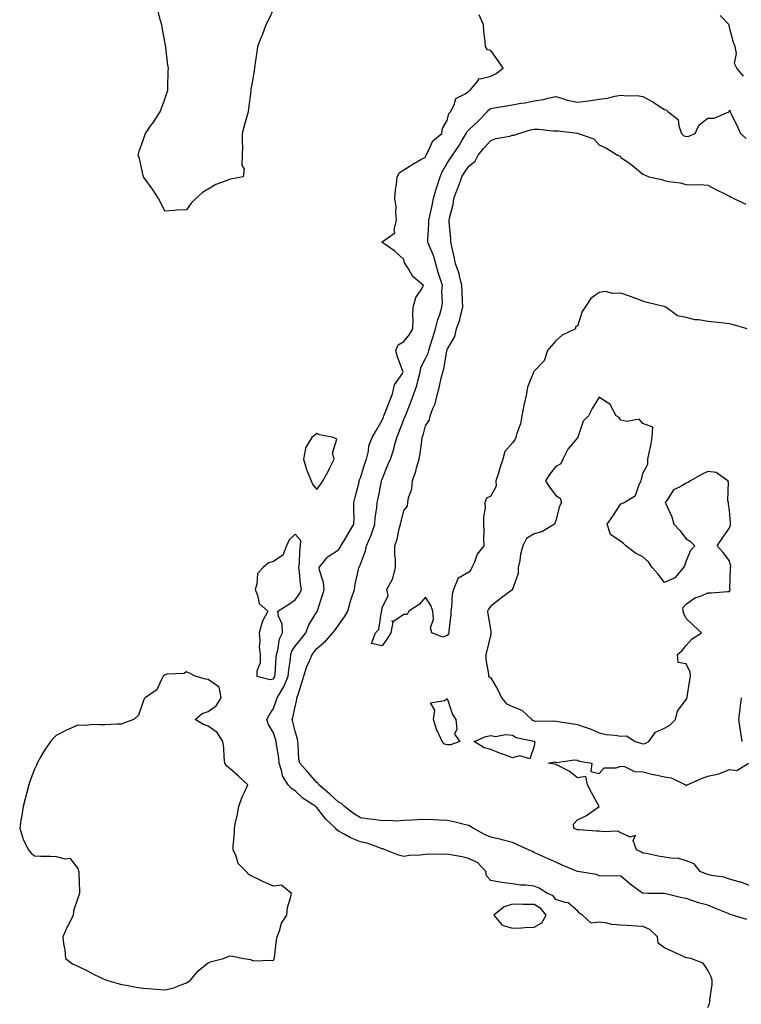
# Model space of a CAD drawing. Units: inches. Extents: x 915683 to 918323, y 7245098 to 7247738.
# Drawn here: x 917621 to 917953, y 7246541 to 7246994 of the extents above; entities that cross this region are included whole.
import ezdxf

# ---------------------------------------------------------------- set-up
doc = ezdxf.new("R2010")
doc.units = ezdxf.units.IN
doc.header["$MEASUREMENT"] = 0
doc.layers.add('Contour_91567245', color=7, linetype='Continuous', true_color=0x8037a9)

msp = doc.modelspace()

# ---------------------------------------------------------------- linework, layer by layer
at = {"layer": 'Contour_91567245'}
for points in [[(917738.05, 7246999.11, 3279), (917735.74, 7246994.22, 3279), (917734.55, 7246991.92, 3279), (917732.8, 7246987.17, 3279), (917732.45, 7246986.31, 3279), (917730.73, 7246981.92, 3279), (917730.47, 7246979.5, 3279), (917729.48, 7246973.35, 3279), (917729.31, 7246971.92, 3279), (917729.16, 7246970.81, 3279), (917728.05, 7246964.45, 3279), (917727.68, 7246962.29, 3279), (917727.63, 7246961.92, 3279), (917727.57, 7246961.43, 3279), (917726.63, 7246953.35, 3279), (917726.45, 7246951.92, 3279), (917725.87, 7246949.74, 3279), (917724.54, 7246945.43, 3279), (917723.7, 7246941.92, 3279), (917723.6, 7246937.48, 3279), (917723.74, 7246936.23, 3279), (917723.64, 7246931.92, 3279), (917723.47, 7246927.34, 3279), (917724.53, 7246925.44, 3279), (917724.05, 7246921.92, 3279), (917718.99, 7246920.98, 3279), (917718.05, 7246920.91, 3279), (917716.25, 7246920.11, 3279), (917711.51, 7246918.46, 3279), (917708.05, 7246916.29, 3279), (917705.31, 7246914.66, 3279), (917702.39, 7246911.92, 3279), (917700.19, 7246909.78, 3279), (917698.05, 7246906.72, 3279), (917693.39, 7246906.59, 3279), (917692.52, 7246906.39, 3279), (917688.05, 7246906.17, 3279), (917686.14, 7246910.02, 3279), (917685.1, 7246911.92, 3279), (917682.41, 7246916.29, 3279), (917678.55, 7246921.42, 3279), (917678.19, 7246921.92, 3279), (917678.16, 7246922.04, 3279), (917678.05, 7246922.48, 3279), (917676.44, 7246930.31, 3279), (917675.76, 7246931.92, 3279), (917676.19, 7246933.78, 3279), (917678.05, 7246938.79, 3279), (917678.87, 7246941.1, 3279), (917679.11, 7246941.92, 3279), (917681.65, 7246945.52, 3279), (917682.82, 7246947.14, 3279), (917685.87, 7246951.92, 3279), (917686.47, 7246953.49, 3279), (917688.05, 7246957.66, 3279), (917689.08, 7246960.88, 3279), (917689.38, 7246961.92, 3279), (917689.44, 7246963.31, 3279), (917689.61, 7246970.37, 3279), (917689.68, 7246971.92, 3279), (917689.5, 7246973.37, 3279), (917688.5, 7246981.46, 3279), (917688.45, 7246981.92, 3279), (917688.38, 7246982.25, 3279), (917688.05, 7246984.3, 3279), (917686.84, 7246990.72, 3279), (917686.62, 7246991.92, 3279), (917686.05, 7246993.92, 3279), (917684.88, 7246998.75, 3279)], [(917938.05, 7246539.33, 3279), (917938.76, 7246541.21, 3279), (917938.94, 7246541.92, 3279), (917938.99, 7246542.86, 3279), (917940, 7246549.98, 3279), (917940.08, 7246551.92, 3279), (917939.52, 7246553.39, 3279), (917938.05, 7246556.6, 3279), (917935.86, 7246559.73, 3279), (917930.22, 7246561.92, 3279), (917928.35, 7246562.22, 3279), (917928.05, 7246562.28, 3279), (917927.4, 7246562.57, 3279), (917921.44, 7246565.31, 3279), (917918.05, 7246566.84, 3279), (917915.1, 7246568.97, 3279), (917914.81, 7246571.92, 3279), (917911.39, 7246575.26, 3279), (917908.05, 7246576.6, 3279), (917903.06, 7246576.94, 3279), (917903.03, 7246576.94, 3279), (917898.05, 7246577.32, 3279), (917893.66, 7246577.53, 3279), (917891.71, 7246578.26, 3279), (917888.05, 7246578.6, 3279), (917884.36, 7246578.24, 3279), (917880.39, 7246581.92, 3279), (917878.89, 7246582.76, 3279), (917878.05, 7246583.8, 3279), (917873.73, 7246587.6, 3279), (917872.29, 7246587.67, 3279), (917868.05, 7246589.13, 3279), (917866.87, 7246590.74, 3279), (917864.24, 7246591.92, 3279), (917860.42, 7246594.29, 3279), (917858.05, 7246595.25, 3279), (917854.26, 7246595.71, 3279), (917851.76, 7246595.63, 3279), (917848.05, 7246596.28, 3279), (917843.07, 7246596.94, 3279), (917843.01, 7246596.96, 3279), (917838.05, 7246597.85, 3279), (917836.14, 7246600.01, 3279), (917835.8, 7246601.92, 3279), (917832.12, 7246605.99, 3279), (917828.05, 7246608.02, 3279), (917824.86, 7246608.73, 3279), (917820.45, 7246609.52, 3279), (917818.05, 7246610.01, 3279), (917816.01, 7246609.88, 3279), (917810.01, 7246609.96, 3279), (917808.05, 7246609.81, 3279), (917805.63, 7246609.5, 3279), (917800.67, 7246609.29, 3279), (917798.05, 7246608.88, 3279), (917795.68, 7246609.55, 3279), (917789.53, 7246611.92, 3279), (917788.49, 7246612.36, 3279), (917788.05, 7246612.47, 3279), (917787.28, 7246612.69, 3279), (917781.13, 7246615.01, 3279), (917778.05, 7246615.7, 3279), (917773.54, 7246617.42, 3279), (917770.94, 7246619.04, 3279), (917768.05, 7246620.6, 3279), (917767.23, 7246621.11, 3279), (917766.63, 7246621.92, 3279), (917762.22, 7246626.09, 3279), (917758.05, 7246631.45, 3279), (917757.76, 7246631.64, 3279), (917757.55, 7246631.92, 3279), (917751.78, 7246635.64, 3279), (917748.05, 7246639.11, 3279), (917746.36, 7246640.22, 3279), (917744.81, 7246641.92, 3279), (917742.16, 7246646.03, 3279), (917741.95, 7246648.02, 3279), (917740.68, 7246651.92, 3279), (917740.46, 7246654.33, 3279), (917739.48, 7246660.49, 3279), (917739.32, 7246661.92, 3279), (917739.05, 7246662.92, 3279), (917738.05, 7246665.84, 3279), (917735.82, 7246669.68, 3279), (917735.01, 7246671.92, 3279), (917736.03, 7246673.94, 3279), (917738.05, 7246677.13, 3279), (917739.37, 7246680.59, 3279), (917739.73, 7246681.92, 3279), (917742.2, 7246686.07, 3279), (917742.88, 7246687.09, 3279), (917744.79, 7246691.92, 3279), (917745.1, 7246694.87, 3279), (917745.83, 7246699.7, 3279), (917746.08, 7246701.92, 3279), (917746.54, 7246703.42, 3279), (917748.05, 7246705.82, 3279), (917750.81, 7246709.17, 3279), (917752.92, 7246711.92, 3279), (917754.33, 7246715.64, 3279), (917758.05, 7246721.62, 3279), (917758.18, 7246721.79, 3279), (917758.28, 7246721.92, 3279), (917758.37, 7246722.24, 3279), (917760.68, 7246729.29, 3279), (917761.36, 7246731.92, 3279), (917761.14, 7246735.01, 3279), (917759.22, 7246740.75, 3279), (917759.09, 7246741.92, 3279), (917762.73, 7246746.61, 3279), (917762.99, 7246746.98, 3279), (917763.22, 7246747.1, 3279), (917768.05, 7246750.12, 3279), (917768.77, 7246751.2, 3279), (917769.1, 7246751.92, 3279), (917770.7, 7246754.57, 3279), (917772.47, 7246757.5, 3279), (917775.11, 7246761.92, 3279), (917775.19, 7246764.78, 3279), (917775.06, 7246768.93, 3279), (917775.13, 7246771.92, 3279), (917775.61, 7246774.36, 3279), (917777.44, 7246781.31, 3279), (917777.58, 7246781.92, 3279), (917777.67, 7246782.3, 3279), (917778.05, 7246783.22, 3279), (917780.15, 7246789.82, 3279), (917780.81, 7246791.92, 3279), (917781.75, 7246795.62, 3279), (917782.02, 7246797.96, 3279), (917783.46, 7246801.92, 3279), (917785.14, 7246804.82, 3279), (917788.05, 7246809.78, 3279), (917788.66, 7246811.31, 3279), (917788.89, 7246811.92, 3279), (917789.44, 7246813.31, 3279), (917791.48, 7246818.49, 3279), (917792.83, 7246821.92, 3279), (917793.82, 7246826.15, 3279), (917797.42, 7246831.29, 3279), (917797.75, 7246831.92, 3279), (917797.63, 7246832.35, 3279), (917795.09, 7246838.95, 3279), (917794.45, 7246841.92, 3279), (917795.43, 7246844.55, 3279), (917798.05, 7246846.15, 3279), (917800.61, 7246849.35, 3279), (917802.27, 7246851.92, 3279), (917802.43, 7246856.3, 3279), (917802.22, 7246857.75, 3279), (917802.44, 7246861.92, 3279), (917803.57, 7246866.4, 3279), (917806.06, 7246869.93, 3279), (917807.13, 7246871.92, 3279), (917802.19, 7246876.06, 3279), (917799.87, 7246880.09, 3279), (917798.66, 7246881.92, 3279), (917798.39, 7246882.26, 3279), (917798.05, 7246883.86, 3279), (917793.88, 7246887.75, 3279), (917788.48, 7246891.48, 3279), (917788.05, 7246891.8, 3279), (917787.97, 7246891.84, 3279), (917787.83, 7246891.92, 3279), (917787.99, 7246891.98, 3279), (917788.05, 7246891.97, 3279), (917788.49, 7246892.36, 3279), (917793.88, 7246896.1, 3279), (917793.56, 7246897.44, 3279), (917794.77, 7246901.92, 3279), (917794.36, 7246905.61, 3279), (917794.47, 7246908.34, 3279), (917793.9, 7246911.92, 3279), (917794.17, 7246915.8, 3279), (917794.7, 7246918.57, 3279), (917794.99, 7246921.92, 3279), (917796.01, 7246923.95, 3279), (917798.05, 7246925.17, 3279), (917802.28, 7246927.69, 3279), (917805.97, 7246929.85, 3279), (917808.05, 7246931.06, 3279), (917808.25, 7246931.71, 3279), (917808.36, 7246931.92, 3279), (917808.81, 7246932.68, 3279), (917811.47, 7246938.5, 3279), (917815.5, 7246941.92, 3279), (917815.8, 7246944.18, 3279), (917818.05, 7246947.91, 3279), (917818.81, 7246951.16, 3279), (917819.58, 7246951.92, 3279), (917821.24, 7246955.11, 3279), (917821.94, 7246958.03, 3279), (917826.35, 7246960.22, 3279), (917828.05, 7246961.42, 3279), (917828.26, 7246961.71, 3279), (917828.62, 7246961.92, 3279), (917831.86, 7246965.73, 3279), (917832.75, 7246967.22, 3279), (917833.21, 7246967.08, 3279), (917838.05, 7246968.28, 3279), (917840.51, 7246969.46, 3279), (917843.76, 7246971.92, 3279), (917841.54, 7246975.42, 3279), (917838.05, 7246980.19, 3279), (917836.57, 7246980.45, 3279), (917835.73, 7246981.92, 3279), (917835.56, 7246984.4, 3279), (917834.95, 7246988.82, 3279), (917834.77, 7246991.92, 3279), (917832.69, 7246996.56, 3279)], [(917954.37, 7246968.24, 3278), (917951.38, 7246971.92, 3278), (917950.26, 7246974.13, 3278), (917951.21, 7246978.77, 3278), (917950.63, 7246981.92, 3278), (917949.89, 7246983.76, 3278), (917948.05, 7246990.72, 3278), (917947.85, 7246991.71, 3278), (917947.79, 7246991.92, 3278), (917943.73, 7246996.24, 3278)], [(917956.02, 7246579.89, 3278), (917949.39, 7246581.92, 3278), (917948.35, 7246582.21, 3278), (917948.05, 7246582.32, 3278), (917947.37, 7246582.59, 3278), (917941.18, 7246585.05, 3278), (917938.05, 7246586.41, 3278), (917933.66, 7246587.54, 3278), (917931.59, 7246588.38, 3278), (917928.05, 7246589.53, 3278), (917926, 7246589.87, 3278), (917918.15, 7246591.82, 3278), (917918.05, 7246591.84, 3278), (917917.98, 7246591.85, 3278), (917910.4, 7246591.92, 3278), (917908.07, 7246591.94, 3278), (917908.05, 7246591.94, 3278), (917907.97, 7246592.01, 3278), (917902.3, 7246596.18, 3278), (917898.05, 7246599.77, 3278), (917896.07, 7246599.95, 3278), (917890.16, 7246599.8, 3278), (917888.05, 7246599.96, 3278), (917886.73, 7246600.6, 3278), (917878.06, 7246601.91, 3278), (917878.05, 7246601.91, 3278), (917878.02, 7246601.92, 3278), (917871.04, 7246604.91, 3278), (917868.05, 7246606.29, 3278), (917864.16, 7246608.02, 3278), (917860.14, 7246609.83, 3278), (917858.05, 7246610.77, 3278), (917857.25, 7246611.12, 3278), (917855.49, 7246611.92, 3278), (917850.36, 7246614.23, 3278), (917848.05, 7246615.27, 3278), (917843.38, 7246616.6, 3278), (917842.9, 7246616.77, 3278), (917838.05, 7246617.8, 3278), (917835.14, 7246619.01, 3278), (917830.03, 7246621.92, 3278), (917828.8, 7246622.67, 3278), (917828.05, 7246623.16, 3278), (917826.51, 7246623.45, 3278), (917821.04, 7246624.92, 3278), (917818.05, 7246625.41, 3278), (917814.38, 7246625.58, 3278), (917811.86, 7246625.73, 3278), (917808.05, 7246625.91, 3278), (917804.24, 7246625.73, 3278), (917801.75, 7246625.62, 3278), (917798.05, 7246625.45, 3278), (917794.76, 7246625.21, 3278), (917791.64, 7246625.51, 3278), (917788.05, 7246625.33, 3278), (917784.1, 7246625.87, 3278), (917782.22, 7246626.09, 3278), (917778.05, 7246626.69, 3278), (917774.85, 7246628.72, 3278), (917770.75, 7246631.92, 3278), (917769.37, 7246633.25, 3278), (917768.05, 7246633.87, 3278), (917763.81, 7246637.68, 3278), (917758.97, 7246641.92, 3278), (917758.67, 7246642.54, 3278), (917758.05, 7246643.01, 3278), (917753.85, 7246647.72, 3278), (917750.12, 7246651.92, 3278), (917749.74, 7246653.61, 3278), (917749.43, 7246660.53, 3278), (917749.21, 7246661.92, 3278), (917749.07, 7246662.94, 3278), (917748.05, 7246666.66, 3278), (917747, 7246670.88, 3278), (917746.68, 7246671.92, 3278), (917747.01, 7246672.96, 3278), (917748.05, 7246677.87, 3278), (917748.81, 7246681.16, 3278), (917748.85, 7246681.92, 3278), (917749.21, 7246683.08, 3278), (917751.14, 7246688.83, 3278), (917752.02, 7246691.92, 3278), (917753.49, 7246696.48, 3278), (917754.35, 7246698.22, 3278), (917755.89, 7246701.92, 3278), (917756.86, 7246703.11, 3278), (917758.05, 7246704.67, 3278), (917761.97, 7246708, 3278), (917765.42, 7246711.92, 3278), (917766.55, 7246713.42, 3278), (917768.05, 7246715.36, 3278), (917770.77, 7246719.2, 3278), (917772.31, 7246721.92, 3278), (917773.51, 7246726.46, 3278), (917774.05, 7246727.92, 3278), (917775.3, 7246731.92, 3278), (917775.7, 7246734.27, 3278), (917777.18, 7246741.04, 3278), (917777.34, 7246741.92, 3278), (917777.61, 7246742.36, 3278), (917778.05, 7246743.53, 3278), (917780.35, 7246749.62, 3278), (917780.82, 7246751.92, 3278), (917782.98, 7246756.85, 3278), (917783.03, 7246756.94, 3278), (917784.68, 7246761.92, 3278), (917784.88, 7246765.09, 3278), (917785.59, 7246769.47, 3278), (917785.78, 7246771.92, 3278), (917786.2, 7246773.77, 3278), (917787.72, 7246781.59, 3278), (917787.79, 7246781.92, 3278), (917787.85, 7246782.12, 3278), (917788.05, 7246782.75, 3278), (917790.76, 7246789.21, 3278), (917791.88, 7246791.92, 3278), (917793.5, 7246796.46, 3278), (917793.66, 7246797.54, 3278), (917794.81, 7246801.92, 3278), (917795.73, 7246804.24, 3278), (917798.05, 7246810.13, 3278), (917798.61, 7246811.36, 3278), (917798.79, 7246811.92, 3278), (917799.25, 7246813.12, 3278), (917801.42, 7246818.55, 3278), (917802.63, 7246821.92, 3278), (917804.09, 7246825.88, 3278), (917804.63, 7246828.5, 3278), (917805.62, 7246831.92, 3278), (917805.87, 7246834.11, 3278), (917808.05, 7246838.26, 3278), (917809.24, 7246840.73, 3278), (917809.57, 7246841.92, 3278), (917810.26, 7246844.13, 3278), (917811.64, 7246848.34, 3278), (917812.71, 7246851.92, 3278), (917813.71, 7246856.26, 3278), (917814.58, 7246858.45, 3278), (917815.63, 7246861.92, 3278), (917815.86, 7246864.11, 3278), (917815.61, 7246869.48, 3278), (917815.8, 7246871.92, 3278), (917814.81, 7246875.16, 3278), (917813.95, 7246877.83, 3278), (917812.75, 7246881.92, 3278), (917811.77, 7246885.64, 3278), (917809.67, 7246890.3, 3278), (917809.09, 7246891.92, 3278), (917809.1, 7246892.96, 3278), (917809.64, 7246900.33, 3278), (917809.65, 7246901.92, 3278), (917810.06, 7246903.93, 3278), (917811.16, 7246908.8, 3278), (917811.78, 7246911.92, 3278), (917813.17, 7246916.8, 3278), (917813.29, 7246917.15, 3278), (917814.74, 7246921.92, 3278), (917815.68, 7246924.28, 3278), (917818.05, 7246928.15, 3278), (917819.51, 7246930.46, 3278), (917820.5, 7246931.92, 3278), (917823.57, 7246936.4, 3278), (917824.98, 7246938.85, 3278), (917826.83, 7246941.92, 3278), (917827.21, 7246942.76, 3278), (917828.05, 7246943.6, 3278), (917832.33, 7246947.64, 3278), (917836.47, 7246951.92, 3278), (917837.18, 7246952.79, 3278), (917838.05, 7246953.39, 3278), (917839.87, 7246953.74, 3278), (917845.38, 7246954.6, 3278), (917848.05, 7246955.12, 3278), (917851.94, 7246955.81, 3278), (917853.93, 7246956.03, 3278), (917858.05, 7246956.86, 3278), (917862.35, 7246957.62, 3278), (917864.32, 7246958.19, 3278), (917868.05, 7246958.99, 3278), (917872.24, 7246957.73, 3278), (917873.34, 7246957.21, 3278), (917878.05, 7246956.34, 3278), (917883.05, 7246956.92, 3278), (917888.05, 7246957.76, 3278), (917891.77, 7246958.2, 3278), (917895.18, 7246959.05, 3278), (917898.05, 7246959.49, 3278), (917900.82, 7246959.16, 3278), (917905.54, 7246959.41, 3278), (917908.05, 7246958.96, 3278), (917912.63, 7246956.5, 3278), (917915.14, 7246954.83, 3278), (917918.05, 7246952.98, 3278), (917918.87, 7246952.73, 3278), (917919.84, 7246951.92, 3278), (917924.44, 7246948.32, 3278), (917924.62, 7246945.36, 3278), (917925.95, 7246941.92, 3278), (917927.02, 7246940.88, 3278), (917928.05, 7246940.58, 3278), (917929.32, 7246940.65, 3278), (917932.26, 7246941.92, 3278), (917934.06, 7246945.91, 3278), (917938.05, 7246948.98, 3278), (917940.98, 7246948.98, 3278), (917947.74, 7246951.92, 3278), (917947.88, 7246952.09, 3278), (917948.05, 7246952.61, 3278), (917948.24, 7246952.11, 3278), (917948.18, 7246951.92, 3278), (917948.31, 7246951.66, 3278), (917951.57, 7246945.44, 3278), (917953.02, 7246941.92, 3278), (917955.72, 7246939.59, 3278)], [(917956.08, 7246851.92, 3277), (917949.88, 7246853.76, 3277), (917948.05, 7246854.29, 3277), (917945.4, 7246854.57, 3277), (917941.05, 7246854.92, 3277), (917938.05, 7246855.25, 3277), (917933.95, 7246856.02, 3277), (917932.25, 7246856.13, 3277), (917928.05, 7246857.21, 3277), (917924.05, 7246857.92, 3277), (917918.68, 7246861.92, 3277), (917918.24, 7246862.12, 3277), (917918.05, 7246862.17, 3277), (917917.71, 7246862.26, 3277), (917910.17, 7246864.05, 3277), (917908.05, 7246864.68, 3277), (917903.61, 7246866.36, 3277), (917902.81, 7246866.68, 3277), (917898.05, 7246868.42, 3277), (917894.27, 7246868.13, 3277), (917890.9, 7246869.07, 3277), (917888.05, 7246868.59, 3277), (917884.14, 7246865.84, 3277), (917881.58, 7246861.92, 3277), (917880.1, 7246859.87, 3277), (917878.05, 7246853.19, 3277), (917877.17, 7246852.8, 3277), (917877.05, 7246851.92, 3277), (917870.96, 7246849, 3277), (917868.05, 7246846.37, 3277), (917865.96, 7246844, 3277), (917864.23, 7246841.92, 3277), (917862.72, 7246837.25, 3277), (917858.05, 7246832.37, 3277), (917857.85, 7246832.13, 3277), (917857.77, 7246831.92, 3277), (917857.69, 7246831.56, 3277), (917855, 7246824.98, 3277), (917854.58, 7246821.92, 3277), (917853.46, 7246817.33, 3277), (917853.25, 7246816.72, 3277), (917852.39, 7246811.92, 3277), (917851.8, 7246808.17, 3277), (917850.08, 7246803.94, 3277), (917849.58, 7246801.92, 3277), (917849.18, 7246800.79, 3277), (917848.05, 7246799.37, 3277), (917844.6, 7246795.37, 3277), (917843.68, 7246791.92, 3277), (917842.2, 7246787.77, 3277), (917841.59, 7246785.46, 3277), (917840.48, 7246781.92, 3277), (917840.55, 7246779.43, 3277), (917838.05, 7246774.88, 3277), (917836.09, 7246773.88, 3277), (917835.38, 7246771.92, 3277), (917835.46, 7246769.33, 3277), (917834.71, 7246765.26, 3277), (917834.78, 7246761.92, 3277), (917834.97, 7246758.84, 3277), (917834.79, 7246755.18, 3277), (917834.96, 7246751.92, 3277), (917831.89, 7246748.08, 3277), (917830.65, 7246744.52, 3277), (917829.41, 7246741.92, 3277), (917828.99, 7246740.98, 3277), (917828.05, 7246739.89, 3277), (917823.22, 7246737.09, 3277), (917822.91, 7246737.06, 3277), (917822.94, 7246736.81, 3277), (917820.87, 7246731.92, 3277), (917820.29, 7246729.67, 3277), (917820.02, 7246723.89, 3277), (917819.66, 7246721.92, 3277), (917819.66, 7246720.32, 3277), (917818.8, 7246712.67, 3277), (917818.8, 7246711.92, 3277), (917818.56, 7246711.4, 3277), (917818.05, 7246710.68, 3277), (917816.09, 7246709.96, 3277), (917811, 7246711.92, 3277), (917810.39, 7246714.25, 3277), (917811.75, 7246718.22, 3277), (917811.42, 7246721.92, 3277), (917810.55, 7246724.43, 3277), (917808.05, 7246728.37, 3277), (917805.08, 7246724.89, 3277), (917800.35, 7246721.92, 3277), (917799.61, 7246720.36, 3277), (917798.05, 7246720.37, 3277), (917793.32, 7246717.19, 3277), (917792.52, 7246717.45, 3277), (917792.98, 7246716.84, 3277), (917792.15, 7246711.92, 3277), (917790.48, 7246709.5, 3277), (917788.05, 7246705.89, 3277), (917783.12, 7246707, 3277), (917784.97, 7246711.92, 3277), (917786.56, 7246713.41, 3277), (917787.79, 7246721.66, 3277), (917787.9, 7246721.92, 3277), (917787.93, 7246722.04, 3277), (917788.05, 7246723.42, 3277), (917790.89, 7246729.08, 3277), (917790.27, 7246731.92, 3277), (917793, 7246736.87, 3277), (917793.04, 7246736.93, 3277), (917794.16, 7246741.92, 3277), (917794.19, 7246745.78, 3277), (917793.98, 7246747.85, 3277), (917794, 7246751.92, 3277), (917794.94, 7246755.03, 3277), (917795.99, 7246759.86, 3277), (917796.53, 7246761.92, 3277), (917796.82, 7246763.15, 3277), (917798.05, 7246768.2, 3277), (917799.73, 7246770.24, 3277), (917799.99, 7246771.92, 3277), (917800.28, 7246774.15, 3277), (917801.75, 7246778.23, 3277), (917802.02, 7246781.92, 3277), (917803.67, 7246786.3, 3277), (917803.98, 7246787.85, 3277), (917805.16, 7246791.92, 3277), (917805.54, 7246794.43, 3277), (917806.29, 7246800.16, 3277), (917806.55, 7246801.92, 3277), (917806.97, 7246802.99, 3277), (917808.05, 7246807.23, 3277), (917809.93, 7246810.04, 3277), (917810.17, 7246811.92, 3277), (917811.42, 7246815.3, 3277), (917812.55, 7246817.43, 3277), (917813.56, 7246821.92, 3277), (917814.49, 7246825.48, 3277), (917815.31, 7246829.18, 3277), (917815.98, 7246831.92, 3277), (917816.55, 7246833.42, 3277), (917817.84, 7246841.71, 3277), (917817.9, 7246841.92, 3277), (917817.93, 7246842.04, 3277), (917818.05, 7246842.45, 3277), (917821.57, 7246848.4, 3277), (917822.26, 7246851.92, 3277), (917823.83, 7246856.14, 3277), (917824.1, 7246857.97, 3277), (917825.16, 7246861.92, 3277), (917825.04, 7246864.93, 3277), (917824.93, 7246868.8, 3277), (917824.81, 7246871.92, 3277), (917823.66, 7246876.31, 3277), (917823.49, 7246877.36, 3277), (917821.88, 7246881.92, 3277), (917821.24, 7246885.1, 3277), (917820.19, 7246889.78, 3277), (917819.74, 7246891.92, 3277), (917819.7, 7246893.57, 3277), (917818.92, 7246901.05, 3277), (917818.89, 7246901.92, 3277), (917819.06, 7246902.93, 3277), (917820.78, 7246909.2, 3277), (917821.11, 7246911.92, 3277), (917822.99, 7246916.85, 3277), (917823.03, 7246916.95, 3277), (917824.72, 7246921.92, 3277), (917826.02, 7246923.95, 3277), (917828.05, 7246926.89, 3277), (917830.84, 7246929.13, 3277), (917832.33, 7246931.92, 3277), (917834.86, 7246935.1, 3277), (917838.05, 7246938.64, 3277), (917840.46, 7246939.51, 3277), (917846.86, 7246940.73, 3277), (917848.05, 7246941.06, 3277), (917848.8, 7246941.17, 3277), (917850.95, 7246941.92, 3277), (917856.37, 7246943.6, 3277), (917858.05, 7246943.91, 3277), (917860.01, 7246943.88, 3277), (917866.84, 7246943.12, 3277), (917868.05, 7246943.1, 3277), (917869.17, 7246943.04, 3277), (917877.96, 7246942.02, 3277), (917878.05, 7246942.01, 3277), (917878.13, 7246942, 3277), (917878.38, 7246941.92, 3277), (917885.53, 7246939.4, 3277), (917888.05, 7246936.71, 3277), (917891.3, 7246935.17, 3277), (917896.4, 7246931.92, 3277), (917897.61, 7246931.47, 3277), (917898.05, 7246930.9, 3277), (917901.48, 7246928.49, 3277), (917903.35, 7246927.22, 3277), (917908.05, 7246923.2, 3277), (917908.91, 7246922.78, 3277), (917910.82, 7246921.92, 3277), (917916.82, 7246920.69, 3277), (917918.05, 7246920.29, 3277), (917920.13, 7246919.84, 3277), (917925.24, 7246919.12, 3277), (917928.05, 7246918.38, 3277), (917931.78, 7246918.19, 3277), (917934.45, 7246918.32, 3277), (917938.05, 7246918.11, 3277), (917942, 7246915.87, 3277), (917945.86, 7246914.11, 3277), (917948.05, 7246913.03, 3277), (917948.72, 7246912.59, 3277), (917950.03, 7246911.92, 3277), (917955.53, 7246909.4, 3277)], [(917953.85, 7246661.92, 3277), (917953, 7246666.87, 3277), (917952.99, 7246666.98, 3277), (917952.25, 7246671.92, 3277), (917952.88, 7246676.74, 3277), (917952.94, 7246677.03, 3277), (917953.45, 7246681.92, 3277)], [(917958.05, 7246595.27, 3277), (917953.19, 7246597.06, 3277), (917952.85, 7246597.13, 3277), (917948.05, 7246598.49, 3277), (917945.44, 7246599.31, 3277), (917939.79, 7246600.18, 3277), (917938.05, 7246600.61, 3277), (917937.06, 7246600.92, 3277), (917934.47, 7246601.92, 3277), (917931.68, 7246605.54, 3277), (917928.05, 7246606.84, 3277), (917924.26, 7246608.12, 3277), (917922.07, 7246607.9, 3277), (917918.05, 7246608.59, 3277), (917915.12, 7246608.99, 3277), (917909.77, 7246610.2, 3277), (917908.05, 7246610.47, 3277), (917907.12, 7246610.98, 3277), (917905.15, 7246611.92, 3277), (917903.63, 7246616.33, 3277), (917904.7, 7246618.56, 3277), (917902.21, 7246617.76, 3277), (917898.05, 7246619.82, 3277), (917896.62, 7246620.49, 3277), (917889.78, 7246620.19, 3277), (917888.05, 7246620.58, 3277), (917886.72, 7246620.59, 3277), (917878.84, 7246621.13, 3277), (917878.05, 7246621.14, 3277), (917877.52, 7246621.38, 3277), (917876.41, 7246621.92, 3277), (917876.17, 7246623.8, 3277), (917878.05, 7246625.77, 3277), (917882.18, 7246627.79, 3277), (917888.05, 7246631.92, 3277), (917884.43, 7246638.31, 3277), (917882.6, 7246641.92, 3277), (917881.9, 7246645.78, 3277), (917878.05, 7246645.16, 3277), (917874.26, 7246648.13, 3277), (917869.54, 7246650.43, 3277), (917868.05, 7246651.26, 3277), (917867.49, 7246651.36, 3277), (917864.56, 7246651.92, 3277), (917867.51, 7246652.47, 3277), (917868.05, 7246652.22, 3277), (917868.32, 7246652.19, 3277), (917876.57, 7246653.39, 3277), (917878.05, 7246653.3, 3277), (917878.99, 7246652.86, 3277), (917884.61, 7246651.92, 3277), (917884.12, 7246647.99, 3277), (917888.05, 7246647.15, 3277), (917890.32, 7246649.65, 3277), (917895.84, 7246649.71, 3277), (917898.05, 7246650.48, 3277), (917899.66, 7246650.31, 3277), (917904.2, 7246648.07, 3277), (917908.05, 7246647.91, 3277), (917912.81, 7246646.68, 3277), (917913.37, 7246646.6, 3277), (917918.05, 7246645.61, 3277), (917921.21, 7246645.08, 3277), (917927.68, 7246641.92, 3277), (917927.77, 7246641.64, 3277), (917928.05, 7246641.57, 3277), (917928.29, 7246641.68, 3277), (917928.54, 7246641.92, 3277), (917935.08, 7246644.89, 3277), (917938.05, 7246645.84, 3277), (917943.03, 7246646.94, 3277), (917943.13, 7246647.01, 3277), (917948.05, 7246648.92, 3277), (917951.4, 7246648.56, 3277), (917956.69, 7246651.92, 3277)]]:
    msp.add_polyline3d(points, dxfattribs=at)
for points in [[(917908.05, 7246660.78, 3278), (917909.11, 7246660.87, 3278), (917910.79, 7246661.92, 3278), (917913.86, 7246666.11, 3278), (917918.05, 7246667.99, 3278), (917920.57, 7246669.4, 3278), (917923.21, 7246671.92, 3278), (917924.08, 7246675.89, 3278), (917928.05, 7246681.17, 3278), (917928.33, 7246681.64, 3278), (917928.44, 7246681.92, 3278), (917928.52, 7246682.39, 3278), (917929.75, 7246690.22, 3278), (917930.04, 7246691.92, 3278), (917929.9, 7246693.77, 3278), (917928.05, 7246697.67, 3278), (917924.34, 7246698.21, 3278), (917924.06, 7246701.92, 3278), (917926.18, 7246703.79, 3278), (917928.05, 7246706.12, 3278), (917930.84, 7246709.13, 3278), (917935.04, 7246711.92, 3278), (917931.39, 7246715.26, 3278), (917928.05, 7246718.53, 3278), (917926.94, 7246720.82, 3278), (917926.68, 7246721.92, 3278), (917926.5, 7246723.47, 3278), (917928.05, 7246725.16, 3278), (917932.02, 7246727.95, 3278), (917935.08, 7246728.95, 3278), (917938.05, 7246730.28, 3278), (917939.71, 7246730.26, 3278), (917947.06, 7246730.92, 3278), (917948.05, 7246730.91, 3278), (917948.24, 7246731.73, 3278), (917948.25, 7246731.92, 3278), (917948.23, 7246732.11, 3278), (917948.45, 7246741.52, 3278), (917948.42, 7246741.92, 3278), (917948.54, 7246742.42, 3278), (917948.05, 7246745.09, 3278), (917945.1, 7246748.97, 3278), (917942.39, 7246751.92, 3278), (917944.59, 7246755.38, 3278), (917948.05, 7246760.22, 3278), (917948.42, 7246761.55, 3278), (917948.44, 7246761.92, 3278), (917948.47, 7246762.34, 3278), (917948.05, 7246768.2, 3278), (917947.5, 7246771.37, 3278), (917947.48, 7246771.92, 3278), (917947.22, 7246772.74, 3278), (917947.6, 7246781.47, 3278), (917947.17, 7246781.92, 3278), (917941.92, 7246785.8, 3278), (917938.05, 7246786.23, 3278), (917935.16, 7246784.8, 3278), (917930.12, 7246781.92, 3278), (917928.77, 7246781.2, 3278), (917928.05, 7246780.87, 3278), (917925.29, 7246779.17, 3278), (917922.19, 7246777.78, 3278), (917919.48, 7246773.35, 3278), (917918.42, 7246771.92, 3278), (917918.64, 7246771.32, 3278), (917921.41, 7246765.28, 3278), (917922.4, 7246761.92, 3278), (917925.21, 7246759.08, 3278), (917928.05, 7246755.25, 3278), (917930.07, 7246753.94, 3278), (917932.11, 7246751.92, 3278), (917930.1, 7246749.87, 3278), (917928.05, 7246745.05, 3278), (917927.23, 7246742.74, 3278), (917926.82, 7246741.92, 3278), (917922.77, 7246737.2, 3278), (917918.05, 7246735.08, 3278), (917915.13, 7246739, 3278), (917912.41, 7246741.92, 3278), (917910.71, 7246744.58, 3278), (917908.05, 7246746.89, 3278), (917904.71, 7246748.58, 3278), (917900.27, 7246751.92, 3278), (917899.13, 7246753, 3278), (917898.05, 7246753.9, 3278), (917893.27, 7246757.14, 3278), (917891.72, 7246761.92, 3278), (917894.3, 7246765.67, 3278), (917898.05, 7246771.26, 3278), (917898.45, 7246771.52, 3278), (917899.5, 7246771.92, 3278), (917904.76, 7246775.21, 3278), (917906.37, 7246780.24, 3278), (917907.29, 7246781.92, 3278), (917907.51, 7246782.47, 3278), (917908.05, 7246785.25, 3278), (917910.38, 7246789.59, 3278), (917910.41, 7246791.92, 3278), (917910.99, 7246794.86, 3278), (917911.77, 7246798.21, 3278), (917912.42, 7246801.92, 3278), (917912.74, 7246806.61, 3278), (917908.05, 7246808.39, 3278), (917906.41, 7246810.29, 3278), (917900.78, 7246809.19, 3278), (917898.05, 7246809.91, 3278), (917897.23, 7246811.1, 3278), (917895.86, 7246811.92, 3278), (917893.28, 7246816.69, 3278), (917893.19, 7246817.06, 3278), (917892.68, 7246817.29, 3278), (917888.05, 7246820.46, 3278), (917884.71, 7246815.26, 3278), (917883.03, 7246811.92, 3278), (917880.57, 7246809.39, 3278), (917878.2, 7246802.07, 3278), (917878.12, 7246801.92, 3278), (917878.12, 7246801.85, 3278), (917878.05, 7246801.69, 3278), (917873.53, 7246796.44, 3278), (917871.34, 7246791.92, 3278), (917870.29, 7246789.68, 3278), (917868.05, 7246788.56, 3278), (917865.1, 7246784.88, 3278), (917863.27, 7246781.92, 3278), (917865.18, 7246779.05, 3278), (917868.05, 7246775.17, 3278), (917870.08, 7246773.95, 3278), (917870.73, 7246771.92, 3278), (917869.68, 7246770.29, 3278), (917868.05, 7246763.71, 3278), (917867.61, 7246762.36, 3278), (917867.41, 7246761.92, 3278), (917861.61, 7246758.36, 3278), (917858.05, 7246757.57, 3278), (917854.62, 7246755.35, 3278), (917852.88, 7246751.92, 3278), (917851.76, 7246748.21, 3278), (917851.41, 7246745.28, 3278), (917850.64, 7246741.92, 3278), (917850.78, 7246739.2, 3278), (917848.15, 7246732.02, 3278), (917848.16, 7246731.92, 3278), (917848.15, 7246731.82, 3278), (917848.05, 7246731.75, 3278), (917847.37, 7246731.24, 3278), (917842.45, 7246727.52, 3278), (917838.05, 7246724.12, 3278), (917837.09, 7246722.88, 3278), (917836.53, 7246721.92, 3278), (917836.73, 7246720.6, 3278), (917838.05, 7246712.68, 3278), (917838.16, 7246712.04, 3278), (917838.14, 7246711.92, 3278), (917838.13, 7246711.83, 3278), (917838.05, 7246711.3, 3278), (917836.35, 7246703.63, 3278), (917835.76, 7246701.92, 3278), (917835.77, 7246699.64, 3278), (917837.07, 7246692.91, 3278), (917837.07, 7246691.92, 3278), (917837.61, 7246691.47, 3278), (917838.05, 7246691.25, 3278), (917841.53, 7246685.4, 3278), (917843, 7246681.92, 3278), (917845.39, 7246679.26, 3278), (917848.05, 7246677.93, 3278), (917852.4, 7246676.28, 3278), (917857.04, 7246671.92, 3278), (917857.62, 7246671.49, 3278), (917858.05, 7246671.32, 3278), (917858.74, 7246671.24, 3278), (917867.44, 7246671.31, 3278), (917868.05, 7246671.2, 3278), (917868.9, 7246671.07, 3278), (917876.13, 7246670, 3278), (917878.05, 7246669.69, 3278), (917881.57, 7246668.4, 3278), (917883.85, 7246667.72, 3278), (917888.05, 7246665.81, 3278), (917891.2, 7246665.07, 3278), (917895.15, 7246664.81, 3278), (917898.05, 7246664.3, 3278), (917900.63, 7246664.5, 3278), (917904.59, 7246661.92, 3278), (917907.16, 7246661.02, 3278)], [(917758.05, 7246777.89, 3280), (917759.74, 7246780.23, 3280), (917760.76, 7246781.92, 3280), (917763.44, 7246786.53, 3280), (917764.06, 7246787.94, 3280), (917766.02, 7246791.92, 3280), (917765.3, 7246794.66, 3280), (917767.2, 7246801.07, 3280), (917765.62, 7246801.92, 3280), (917759.27, 7246803.14, 3280), (917758.05, 7246803.64, 3280), (917757.03, 7246802.94, 3280), (917755.65, 7246801.92, 3280), (917752.79, 7246797.17, 3280), (917752.87, 7246796.74, 3280), (917751.86, 7246791.92, 3280), (917753.2, 7246787.08, 3280), (917753.54, 7246786.42, 3280), (917755.4, 7246781.92, 3280), (917756.25, 7246780.12, 3280)], [(917738.05, 7246690.69, 3280), (917738.55, 7246691.42, 3280), (917738.74, 7246691.92, 3280), (917738.82, 7246692.69, 3280), (917739.32, 7246700.65, 3280), (917739.47, 7246701.92, 3280), (917740.09, 7246703.95, 3280), (917740.77, 7246709.21, 3280), (917742.15, 7246711.92, 3280), (917742, 7246715.87, 3280), (917740.32, 7246719.65, 3280), (917740.12, 7246721.92, 3280), (917745.01, 7246724.97, 3280), (917748.05, 7246727.05, 3280), (917750.08, 7246729.89, 3280), (917750.9, 7246731.92, 3280), (917750.55, 7246734.41, 3280), (917750.05, 7246739.92, 3280), (917749.79, 7246741.92, 3280), (917750.01, 7246743.88, 3280), (917750.25, 7246749.72, 3280), (917750.53, 7246751.92, 3280), (917750.59, 7246754.46, 3280), (917748.05, 7246757.29, 3280), (917745.22, 7246754.74, 3280), (917744.03, 7246751.92, 3280), (917742.37, 7246747.6, 3280), (917738.05, 7246744.83, 3280), (917735.75, 7246744.21, 3280), (917733.36, 7246741.92, 3280), (917730.73, 7246739.24, 3280), (917730.45, 7246734.32, 3280), (917729.59, 7246731.92, 3280), (917730.78, 7246729.19, 3280), (917731.47, 7246725.34, 3280), (917735.52, 7246721.92, 3280), (917732.93, 7246717.04, 3280), (917732.9, 7246716.76, 3280), (917731.4, 7246711.92, 3280), (917731.76, 7246708.21, 3280), (917731.42, 7246705.3, 3280), (917731.94, 7246701.92, 3280), (917731.93, 7246698.04, 3280), (917730.39, 7246694.26, 3280), (917730.37, 7246691.92, 3280), (917736.47, 7246690.34, 3280)], [(917698.05, 7246550.72, 3280), (917698.82, 7246551.15, 3280), (917699.84, 7246551.92, 3280), (917703.59, 7246556.38, 3280), (917708.05, 7246559.98, 3280), (917709.51, 7246560.46, 3280), (917715, 7246561.92, 3280), (917717.19, 7246562.78, 3280), (917718.05, 7246563.13, 3280), (917719.2, 7246563.06, 3280), (917724.46, 7246561.92, 3280), (917727.56, 7246561.43, 3280), (917728.05, 7246561.09, 3280), (917729.08, 7246560.89, 3280), (917737.34, 7246561.21, 3280), (917738.05, 7246560.94, 3280), (917738.31, 7246561.66, 3280), (917738.4, 7246561.92, 3280), (917738.48, 7246562.35, 3280), (917739.41, 7246570.56, 3280), (917739.71, 7246571.92, 3280), (917740.85, 7246574.72, 3280), (917741.81, 7246578.15, 3280), (917744.16, 7246581.92, 3280), (917744.58, 7246585.39, 3280), (917745.97, 7246589.85, 3280), (917746.33, 7246591.92, 3280), (917741.8, 7246595.67, 3280), (917738.05, 7246595.22, 3280), (917733.42, 7246597.29, 3280), (917731.99, 7246597.97, 3280), (917728.05, 7246599.83, 3280), (917726.66, 7246600.53, 3280), (917725.53, 7246601.92, 3280), (917721.83, 7246605.7, 3280), (917720.86, 7246609.11, 3280), (917719.54, 7246611.92, 3280), (917719.57, 7246613.43, 3280), (917720.1, 7246619.87, 3280), (917720.13, 7246621.92, 3280), (917720.61, 7246624.48, 3280), (917721.54, 7246628.43, 3280), (917722.12, 7246631.92, 3280), (917723.67, 7246636.3, 3280), (917724.89, 7246638.76, 3280), (917726.27, 7246641.92, 3280), (917721.97, 7246645.84, 3280), (917718.05, 7246649.3, 3280), (917716.55, 7246650.42, 3280), (917715.7, 7246651.92, 3280), (917715.34, 7246654.63, 3280), (917715.14, 7246659.01, 3280), (917714.68, 7246661.92, 3280), (917712.19, 7246666.05, 3280), (917708.05, 7246668.89, 3280), (917705.78, 7246669.65, 3280), (917702.05, 7246671.92, 3280), (917705.2, 7246674.77, 3280), (917708.05, 7246675.6, 3280), (917711.7, 7246678.27, 3280), (917713.96, 7246681.92, 3280), (917713.04, 7246686.9, 3280), (917708.05, 7246690.45, 3280), (917706.71, 7246690.58, 3280), (917702.04, 7246691.92, 3280), (917699.45, 7246693.32, 3280), (917698.05, 7246694, 3280), (917696.8, 7246693.17, 3280), (917688.93, 7246692.8, 3280), (917688.05, 7246692.54, 3280), (917687.68, 7246692.29, 3280), (917687.35, 7246691.92, 3280), (917686.29, 7246690.15, 3280), (917684.3, 7246685.66, 3280), (917678.98, 7246681.92, 3280), (917678.47, 7246681.5, 3280), (917678.05, 7246680.21, 3280), (917675.92, 7246674.05, 3280), (917673.81, 7246671.92, 3280), (917669.53, 7246670.44, 3280), (917668.05, 7246669.83, 3280), (917665.93, 7246669.8, 3280), (917660.4, 7246669.58, 3280), (917658.05, 7246669.54, 3280), (917655.87, 7246669.74, 3280), (917650.75, 7246669.22, 3280), (917648.05, 7246669.39, 3280), (917643.52, 7246667.39, 3280), (917642.84, 7246667.13, 3280), (917638.05, 7246664.68, 3280), (917636.71, 7246663.26, 3280), (917635.45, 7246661.92, 3280), (917632.48, 7246657.49, 3280), (917631.03, 7246654.91, 3280), (917629.29, 7246651.92, 3280), (917629.02, 7246650.95, 3280), (917628.05, 7246649.05, 3280), (917626.12, 7246643.85, 3280), (917625.41, 7246641.92, 3280), (917624.49, 7246638.36, 3280), (917623.94, 7246636.03, 3280), (917622.78, 7246631.92, 3280), (917622.26, 7246627.7, 3280), (917621.78, 7246625.65, 3280), (917621.23, 7246621.92, 3280), (917622.7, 7246617.26, 3280), (917622.79, 7246616.66, 3280), (917625.35, 7246611.92, 3280), (917626.49, 7246610.37, 3280), (917628.05, 7246609.21, 3280), (917630.93, 7246609.04, 3280), (917635.23, 7246609.11, 3280), (917638.05, 7246608.9, 3280), (917642.21, 7246607.76, 3280), (917644.28, 7246608.15, 3280), (917648.05, 7246603.33, 3280), (917648.34, 7246602.21, 3280), (917648.41, 7246601.92, 3280), (917648.41, 7246601.56, 3280), (917648.74, 7246592.6, 3280), (917648.75, 7246591.92, 3280), (917648.65, 7246591.32, 3280), (917648.05, 7246589.63, 3280), (917646.05, 7246583.92, 3280), (917645.78, 7246581.92, 3280), (917643.62, 7246577.49, 3280), (917643.24, 7246576.73, 3280), (917641.05, 7246571.92, 3280), (917641.38, 7246568.59, 3280), (917641.97, 7246565.84, 3280), (917642.26, 7246561.92, 3280), (917645.56, 7246559.43, 3280), (917648.05, 7246558.34, 3280), (917652.41, 7246556.29, 3280), (917655.26, 7246554.71, 3280), (917658.05, 7246553.25, 3280), (917659.01, 7246552.89, 3280), (917661.17, 7246551.92, 3280), (917666.5, 7246550.37, 3280), (917668.05, 7246549.94, 3280), (917670.4, 7246549.57, 3280), (917674.8, 7246548.68, 3280), (917678.05, 7246548.22, 3280), (917682.09, 7246547.88, 3280), (917683.91, 7246547.78, 3280), (917688.05, 7246547.42, 3280), (917691.67, 7246548.3, 3280), (917696.29, 7246550.16, 3280)], [(917818.05, 7246660.28, 3277), (917816.75, 7246660.61, 3277), (917815.7, 7246661.92, 3277), (917813.72, 7246666.25, 3277), (917813.25, 7246667.12, 3277), (917811.68, 7246671.92, 3277), (917812.41, 7246676.29, 3277), (917810.31, 7246679.66, 3277), (917816.86, 7246680.74, 3277), (917818.05, 7246681.67, 3277), (917820.43, 7246674.3, 3277), (917821.95, 7246671.92, 3277), (917822.49, 7246667.48, 3277), (917821.42, 7246665.29, 3277), (917823.83, 7246661.92, 3277), (917819.59, 7246660.39, 3277)], [(917858.05, 7246659.76, 3277), (917856.11, 7246653.85, 3277), (917851.45, 7246655.32, 3277), (917848.05, 7246654.36, 3277), (917844.16, 7246655.81, 3277), (917842.51, 7246656.38, 3277), (917838.05, 7246658.18, 3277), (917835.11, 7246658.97, 3277), (917830.44, 7246661.92, 3277), (917835.75, 7246664.22, 3277), (917838.05, 7246664.57, 3277), (917840.28, 7246664.15, 3277), (917844.87, 7246665.1, 3277), (917848.05, 7246664.81, 3277), (917849.79, 7246663.66, 3277), (917857.98, 7246661.99, 3277), (917858.05, 7246661.96, 3277), (917858.09, 7246661.96, 3277), (917858.21, 7246661.92, 3277), (917858.34, 7246661.63, 3277)], [(917858.05, 7246576.4, 3280), (917861.66, 7246578.31, 3280), (917863.53, 7246581.92, 3280), (917861.07, 7246584.94, 3280), (917858.05, 7246586.76, 3280), (917853.15, 7246586.82, 3280), (917852.96, 7246586.82, 3280), (917848.05, 7246586.88, 3280), (917844.2, 7246585.77, 3280), (917839.51, 7246581.92, 3280), (917843.33, 7246577.2, 3280), (917848.05, 7246575.89, 3280), (917852.24, 7246576.11, 3280), (917853.78, 7246576.19, 3280)]]:
    msp.add_polyline3d(points, close=True, dxfattribs=at)

doc.saveas('drawing.dxf')
